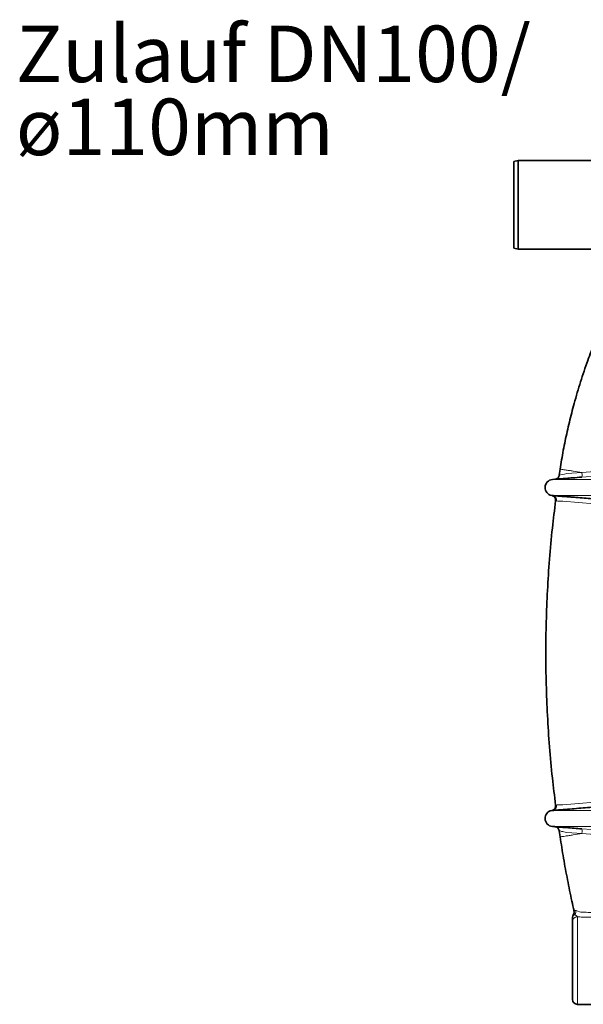
# Model space of a CAD drawing. Units: millimetres. Extents: x 2327 to 10427, y 2739 to 9791.
# Drawn here: x 2327 to 3025, y 6385 to 7604 of the extents above; entities that cross this region are included whole.
import ezdxf

# ---------------------------------------------------------------- set-up
doc = ezdxf.new("R2010")
doc.units = ezdxf.units.MM
doc.layers.add('NOTES', color=7, linetype='Continuous')
doc.styles.add('SLDTEXTSTYLE0', font='TXT', dxfattribs={"width": 0.605})

# ---------------------------------------------------------------- blocks, each defined once
blk = doc.blocks.new('SW_NOTE_0_5')
at = {"layer": 'NOTES', "color": 0, "char_height": 3.5, "attachment_point": 1, "style": 'SLDTEXTSTYLE0'}
for s, insert in [('Zulauf DN100/', (0, 4.512)), ('ø110mm', (0, -0.009))]:
    blk.add_mtext(s, dxfattribs=dict(at, insert=insert))

msp = doc.modelspace()

# ---------------------------------------------------------------- linework, layer by layer
at = {"color": 7, "linetype": 'Continuous', "lineweight": 35}
for p, q in [((2943.8, 7429.7), (2938.8, 7428.4)), ((2938.8, 7321.1), (2938.8, 7428.4)), ((3038.8, 7429.7), (2943.8, 7429.7)), ((2943.8, 7429.7), (2943.8, 7319.7)), ((2938.8, 7321.1), (2943.8, 7319.7)), ((2943.8, 7319.7), (3038.8, 7319.7)), ((2995.9, 7047.5), (2994.8, 7039.9)), ((2989.4, 7034.8), (2986.5, 7034.6)), ((2986.5, 6604.9), (2989.4, 6604.7)), ((2994.8, 6599.6), (2995.9, 6592)), ((3011.3, 6390.7), (3011.3, 6487.3)), ((3017.3, 6384.7), (3043.7, 6384.7))]:
    msp.add_line(p, q, dxfattribs=at)
at = {"color": 8, "linetype": 'Continuous', "lineweight": 18}
for p, q in [((3004.1, 7041.9), (3022.9, 7043.4)), ((3022.9, 7043.4), (3023, 7043.4)), ((3023, 7043.4), (3044.2, 7045)), ((2986.5, 7034.6), (3531.3, 7034.6)), ((2986.5, 7014.7), (3531.3, 7014.7)), ((3038.3, 7004.5), (2999.3, 7007.6)), ((2986.5, 6624.8), (3531.3, 6624.8)), ((2986.5, 6604.9), (3531.3, 6604.9)), ((3022.9, 6596.1), (3004.1, 6597.6)), ((3023, 6596.1), (3022.9, 6596.1)), ((3044.2, 6594.4), (3023, 6596.1)), ((3017.3, 6493.1), (3017.3, 6384.7))]:
    msp.add_line(p, q, dxfattribs=at)
at = {"color": 8, "linetype": 'Continuous', "lineweight": 18, "flags": 128}
for points in [[(2994.9, 7040), (2995.1, 7040), (2996.4, 7040.3), (2998.6, 7040.7), (3001.6, 7041.3), (3004.1, 7041.9), (3004.1, 7041.9), (3004.1, 7041.9)], [(3044, 7039.2), (3022.8, 7037.5), (3022.8, 7037.5)], [(2999.3, 6631.9), (2999.3, 6631.9), (3019.1, 6633.5), (3019.4, 6633.5), (3038.3, 6635)], [(3022.8, 6602), (3022.8, 6602), (3034.7, 6601.1), (3044, 6600.3)]]:
    msp.add_lwpolyline(points, dxfattribs=at)
at = {"color": 7, "linetype": 'Continuous', "lineweight": 35}
for centre, radius, start, end in [((2987.3, 7024.6), 10, 94.5812, 260.2723), ((2987.3, 6614.9), 10, 99.7349, 265.4188), ((3017.3, 6492.6), 6, 146.4969, 179.997), ((3017.3, 6390.7), 6, 180, 270)]:
    msp.add_arc(centre, radius, start, end, dxfattribs=at)
at = {"color": 8, "linetype": 'Continuous', "lineweight": 18}
for centre, radius, start, end in [((2985.7, 7009), 5.74, 350.1671, 81.8017), ((2985.7, 6630.5), 5.74, 278.1983, 9.8329), ((3007.6, 6500.5), 8.05, 326.0902, 1.9325), ((3017.2, 6487.2), 5.91, 89.1527, 179.1268)]:
    msp.add_arc(centre, radius, start, end, dxfattribs=at)
at = {"color": 7, "linetype": 'Continuous', "lineweight": 35}
for points, knots in [([(3038.8, 7204.4), (3035.9, 7196.9), (3029.6, 7180.7), (3021.1, 7155.5), (3014.7, 7133.9), (3010.3, 7117.3), (3007.4, 7105.7), (3004.7, 7094.1), (3002.2, 7082.4), (2999.9, 7070.7), (2997.8, 7059), (2996.5, 7051.2), (2995.9, 7047.3)], [0, 0, 0, 0, 0.148211, 0.318604, 0.488994, 0.562023, 0.635051, 0.708081, 0.781111, 0.854144, 0.927178, 1, 1, 1, 1]), ([(3022.8, 7037.5), (3019, 7037.2), (3013.9, 7036.8), (3007.5, 7036.3), (3003.7, 7035.9), (3000.3, 7035.7), (2997.5, 7035.5), (2995.3, 7035.3), (2993.3, 7035.1), (2991.7, 7035), (2990.5, 7034.9), (2989.7, 7034.8), (2989.3, 7034.8), (2989.4, 7034.8), (2989.4, 7034.8)], [0, 0, 0, 0, 0.270092, 0.360752, 0.451342, 0.541106, 0.603861, 0.668338, 0.72976, 0.792879, 0.853661, 0.916165, 0.977265, 1, 1, 1, 1]), ([(2994.8, 7040), (2994.8, 7039.9), (2994.8, 7039.5), (2994.5, 7038.7), (2994, 7037.6), (2993.4, 7036.8), (2992.7, 7036.1), (2992, 7035.6), (2991.3, 7035.3), (2990.7, 7035.1), (2990.2, 7034.9), (2989.9, 7034.9), (2989.8, 7034.9)], [0, 0, 0, 0, 0.014167, 0.175552, 0.323667, 0.460227, 0.585604, 0.699358, 0.800369, 0.886865, 0.956541, 1, 1, 1, 1]), ([(2985.6, 7014.8), (2985.6, 7014.8), (2985.7, 7014.7), (2986, 7014.7), (2986.4, 7014.5), (2987, 7014.3), (2987.8, 7013.8), (2988.7, 7013.1), (2989.5, 7012.2), (2990, 7011.1), (2990.3, 7009.8), (2990.4, 7008.8), (2990.3, 7008.3), (2990.3, 7008.1)], [0, 0, 0, 0, 0.005839, 0.035849, 0.085958, 0.167778, 0.263059, 0.397297, 0.534254, 0.666339, 0.807079, 0.951454, 1, 1, 1, 1]), ([(2985.6, 7014.8), (2985.6, 7014.8), (2985.5, 7014.8), (2986.2, 7014.7), (2986.5, 7014.7)], [0, 0, 0, 0, 0.4526921, 1, 1, 1, 1]), ([(2986.5, 7014.7), (2986.8, 7014.6), (2987.6, 7014.6), (2989.1, 7014.5), (2991.1, 7014.3), (2993.4, 7014.1), (2996.8, 7013.8), (3001.3, 7013.5), (3006.9, 7013), (3012.5, 7012.6), (3023, 7011.8), (3031.5, 7011.1), (3038.1, 7010.5)], [0, 0, 0, 0, 0.03359, 0.082214, 0.130839, 0.179531, 0.228224, 0.329469, 0.431263, 0.533691, 0.635805, 1, 1, 1, 1]), ([(2990.4, 7008.1), (2989, 6996.9), (2986, 6972.9), (2982.7, 6935.9), (2980.1, 6897.2), (2978.6, 6858.5), (2978.1, 6819.7), (2978.6, 6781), (2980.1, 6742.3), (2982.7, 6703.6), (2986, 6666.6), (2989, 6642.6), (2990.4, 6631.4)], [0, 0, 0, 0, 0.0896656, 0.1922493, 0.2948329, 0.3974164, 0.5, 0.6025836, 0.7051671, 0.8077507, 0.9103344, 1, 1, 1, 1]), ([(2990.3, 6631.3), (2990.3, 6631.3), (2990.4, 6630.8), (2990.4, 6629.9), (2990.1, 6628.7), (2989.7, 6627.7), (2989.1, 6626.8), (2988.4, 6626.1), (2987.8, 6625.6), (2987.1, 6625.2), (2986.5, 6625), (2986.1, 6624.8), (2985.7, 6624.7), (2985.6, 6624.7), (2985.6, 6624.7)], [0, 0, 0, 0, 0.014391, 0.163678, 0.299465, 0.424347, 0.539451, 0.644915, 0.740219, 0.824268, 0.8954, 0.951344, 0.988094, 1, 1, 1, 1]), ([(3038.1, 6628.9), (3030.8, 6628.3), (3019.9, 6627.5), (3007.7, 6626.5), (3001.5, 6626), (2997.9, 6625.7), (2994.5, 6625.4), (2991.6, 6625.2), (2989.4, 6625), (2987.7, 6624.9), (2986.9, 6624.9), (2986.5, 6624.8)], [0, 0, 0, 0, 0.399907, 0.59986, 0.667254, 0.734569, 0.801051, 0.856013, 0.913092, 0.956052, 1, 1, 1, 1]), ([(2989.4, 6604.7), (2989.4, 6604.7), (2989.4, 6604.7), (2989.9, 6604.6), (2990.9, 6604.5), (2992.3, 6604.4), (2994, 6604.3), (2996.1, 6604.1), (2998.5, 6603.9), (3001.1, 6603.7), (3009.2, 6603.1), (3016.5, 6602.5), (3022.8, 6602)], [0, 0, 0, 0, 0.040166, 0.102448, 0.166619, 0.2294, 0.294041, 0.35683, 0.421385, 0.486422, 0.553343, 1, 1, 1, 1]), ([(2989.8, 6604.6), (2990, 6604.6), (2990.4, 6604.5), (2991.1, 6604.3), (2992, 6603.9), (2992.9, 6603.2), (2993.7, 6602.3), (2994.3, 6601.3), (2994.7, 6600.3), (2994.8, 6599.7), (2994.8, 6599.5)], [0, 0, 0, 0, 0.081077, 0.176846, 0.28657, 0.445475, 0.6031, 0.757628, 0.921669, 1, 1, 1, 1]), ([(2995.9, 6592.2), (2996.6, 6587.8), (2998, 6578.9), (3000.2, 6565.5), (3002.6, 6552.2), (3006, 6534.5), (3009.4, 6517.3), (3012.3, 6504.5), (3013.2, 6500.5)], [0, 0, 0, 0, 0.144759, 0.289695, 0.434631, 0.579566, 0.869435, 1, 1, 1, 1]), ([(3013.1, 6500.5), (3013.1, 6500.3), (3013.3, 6499.6), (3013.3, 6498.6), (3013.1, 6497.5), (3012.7, 6496.6), (3012.4, 6496.1), (3012.3, 6495.9)], [0, 0, 0, 0, 0.173768, 0.413414, 0.634358, 0.837438, 1, 1, 1, 1]), ([(3011.3, 6491.9), (3011.3, 6491.9), (3011.3, 6491.9), (3011.3, 6492), (3011.3, 6492.1), (3011.3, 6492.5), (3011.3, 6492.6), (3011.3, 6492.6)], [0, 0, 0, 0, 0.003116, 0.016863, 0.071863, 0.181892, 1, 1, 1, 1]), ([(3011.3, 6487.3), (3011.3, 6487.6), (3011.3, 6488.2), (3011.3, 6489.9), (3011.3, 6491.2), (3011.3, 6491.9)], [0, 0, 0, 0, 0.324723, 0.662249, 1, 1, 1, 1])]:
    msp.add_open_spline(points, degree=3, knots=knots, dxfattribs=at)
at = {"color": 8, "linetype": 'Continuous', "lineweight": 18}
for points, knots in [([(3022.9, 7043.4), (3019.3, 7043.9), (3014, 7044.7), (3007.9, 7045.6), (3004.6, 7046.1), (3001.8, 7046.5), (2999.2, 7046.9), (2997.1, 7047.2), (2996, 7047.4), (2996, 7047.4), (2996, 7047.4)], [0, 0, 0, 0, 0.337631, 0.488755, 0.564316, 0.640653, 0.742139, 0.843625, 0.945111, 1, 1, 1, 1]), ([(3022.9, 7043.4), (3023, 7042.7), (3023.1, 7041.3), (3023.1, 7039.6), (3023.1, 7038.2), (3022.9, 7037.6), (3022.8, 7037.5), (3022.8, 7037.5)], [0, 0, 0, 0, 0.21858, 0.437161, 0.655741, 0.893699, 1, 1, 1, 1]), ([(3022.9, 7043.4), (3022.9, 7043.4), (3022.9, 7043.4), (3022.9, 7043.4), (3022.9, 7043.4), (3022.9, 7043.4), (3022.9, 7043.4), (3022.9, 7043.4)], [0, 0, 0, 0, 0.477297, 0.835995, 0.92009, 0.965559, 1, 1, 1, 1]), ([(2991.4, 7008), (2991, 7008), (2990.4, 7008.1), (2990.4, 7008.1), (2990.5, 7008.1)], [0, 0, 0, 0, 0.554733, 1, 1, 1, 1]), ([(2999.3, 7007.6), (2999.3, 7007.6), (2998.6, 7007.6), (2996.8, 7007.7), (2994.1, 7007.9), (2992.3, 7007.9), (2991.6, 7008), (2991.4, 7008)], [0, 0, 0, 0, 0.000006, 0.208391, 0.54607, 0.883179, 1, 1, 1, 1]), ([(2986.5, 6624.8), (2986.1, 6624.8), (2985.4, 6624.7), (2985.6, 6624.7), (2985.6, 6624.7)], [0, 0, 0, 0, 0.71751, 1, 1, 1, 1]), ([(2990.5, 6631.4), (2990.4, 6631.4), (2990.3, 6631.3), (2990.9, 6631.4), (2991.4, 6631.5)], [0, 0, 0, 0, 0.277091, 1, 1, 1, 1]), ([(2991.4, 6631.5), (2991.9, 6631.5), (2992.8, 6631.6), (2994.6, 6631.6), (2996.6, 6631.7), (2998.2, 6631.8), (2999.3, 6631.9), (2999.3, 6631.9)], [0, 0, 0, 0, 0.301028, 0.495665, 0.690306, 0.999994, 1, 1, 1, 1]), ([(3004.1, 6597.6), (3004.1, 6597.6), (3002.9, 6597.9), (3000.6, 6598.3), (2997.7, 6598.9), (2995.7, 6599.4), (2994.8, 6599.5), (2994.9, 6599.5), (2994.9, 6599.5)], [0, 0, 0, 0, 0.000004, 0.246195, 0.479326, 0.709808, 0.936324, 1, 1, 1, 1]), ([(3022.9, 6596.1), (3019.3, 6595.6), (3014, 6594.8), (3007.9, 6593.8), (3004.6, 6593.4), (3001.8, 6592.9), (2999.2, 6592.5), (2997.1, 6592.2), (2996, 6592.1), (2996, 6592.1), (2996, 6592.1)], [0, 0, 0, 0, 0.337631, 0.488754, 0.564316, 0.640653, 0.742139, 0.843625, 0.945111, 1, 1, 1, 1]), ([(3022.8, 6602), (3022.8, 6602), (3022.9, 6601.9), (3023.1, 6601.3), (3023.1, 6599.9), (3023.1, 6598.1), (3023, 6596.8), (3022.9, 6596.1)], [0, 0, 0, 0, 0.106301, 0.344259, 0.562839, 0.78142, 1, 1, 1, 1]), ([(3022.9, 6596.1), (3022.9, 6596.1), (3022.9, 6596.1), (3022.9, 6596.1), (3022.9, 6596.1), (3022.9, 6596.1), (3022.9, 6596.1), (3022.9, 6596.1), (3022.9, 6596.1), (3022.9, 6596.1), (3022.9, 6596.1)], [0, 0, 0, 0, 0.014357, 0.049956, 0.097471, 0.177155, 0.311423, 0.460825, 0.678954, 1, 1, 1, 1]), ([(3013.2, 6500.6), (3013.2, 6500.5), (3013.2, 6500.5), (3013.6, 6500.8), (3014.2, 6501), (3014.9, 6501), (3015.5, 6500.8), (3015.6, 6500.8), (3015.7, 6500.8)], [0, 0, 0, 0, 0.23267, 0.446484, 0.666056, 0.915067, 0.981694, 1, 1, 1, 1]), ([(3015.7, 6500.8), (3016.4, 6500.5), (3018.2, 6499.8), (3020.7, 6499.1), (3022.3, 6498.8), (3022.6, 6498.8), (3022.6, 6498.8)], [0, 0, 0, 0, 0.391552, 0.864947, 0.999993, 1, 1, 1, 1]), ([(3022.6, 6498.8), (3022.6, 6498.8), (3026.3, 6498.7), (3035, 6498.4), (3048.5, 6498), (3058.3, 6497.6), (3063.1, 6497.5)], [0, 0, 0, 0, 0.000001, 0.270887, 0.6473, 1, 1, 1, 1]), ([(3014.3, 6496), (3013.9, 6495.8), (3013, 6495.3), (3012, 6494.3), (3011.4, 6493.2), (3011.3, 6492.3), (3011.3, 6491.9)], [0, 0, 0, 0, 0.249337, 0.499722, 0.750116, 1, 1, 1, 1]), ([(3012.9, 6495.9), (3012.7, 6495.6), (3012.2, 6495), (3011.7, 6494.1), (3011.4, 6493), (3011.3, 6492.3), (3011.3, 6491.9)], [0, 0, 0, 0, 0.251114, 0.499812, 0.750201, 1, 1, 1, 1]), ([(3012.3, 6495.9), (3012.3, 6495.9), (3012.3, 6495.9), (3012.7, 6495.9), (3012.9, 6495.9)], [0, 0, 0, 0, 0.347621, 1, 1, 1, 1]), ([(3012.9, 6495.9), (3013.1, 6495.9), (3013.5, 6496.1), (3014, 6496), (3014.3, 6496)], [0, 0, 0, 0, 0.500509, 1, 1, 1, 1]), ([(3014.3, 6496), (3014.8, 6495.5), (3015.6, 6494.8), (3016.6, 6493.7), (3017.1, 6493.3), (3017.3, 6493.1)], [0, 0, 0, 0, 0.43461, 0.715263, 1, 1, 1, 1]), ([(3062.4, 6491.7), (3057.7, 6491.8), (3047.9, 6492.1), (3035.9, 6492.5), (3026.7, 6492.7), (3021.4, 6492.8), (3018.3, 6493), (3017.3, 6493.1)], [0, 0, 0, 0, 0.3150095, 0.651202, 0.7905897, 0.9297317, 1, 1, 1, 1])]:
    msp.add_open_spline(points, degree=3, knots=knots, dxfattribs=at)

# ---------------------------------------------------------------- block references
at = {"layer": 'NOTES', "xscale": 20, "yscale": 20, "zscale": 20}
msp.add_blockref('SW_NOTE_0_5', (2321.8, 7506.4), dxfattribs=at)

doc.saveas('drawing.dxf')
